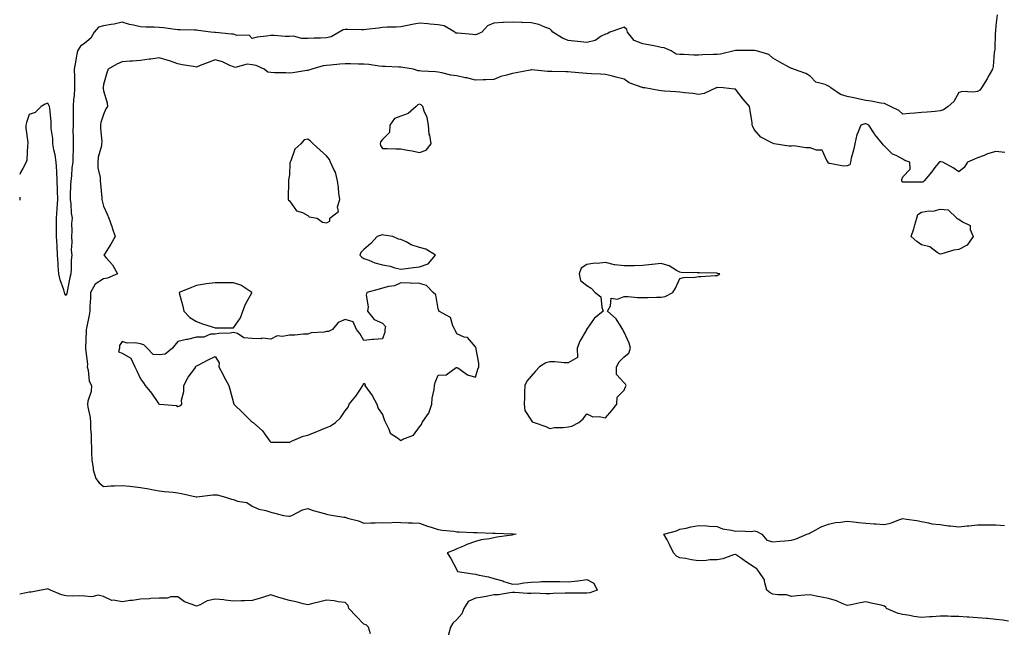
# Model space of a CAD drawing. Units: inches. Extents: x 934163 to 936803, y 7245098 to 7247738.
# Drawn here: x 934163 to 934693, y 7246292 to 7246619 of the extents above; entities that cross this region are included whole.
import ezdxf

# ---------------------------------------------------------------- set-up
doc = ezdxf.new("R2010")
doc.units = ezdxf.units.IN
doc.header["$MEASUREMENT"] = 0
doc.layers.add('Contour_93417245', color=7, linetype='Continuous', true_color=0xd1fb7a)

msp = doc.modelspace()

# ---------------------------------------------------------------- linework, layer by layer
at = {"layer": 'Contour_93417245'}
for points in [[(934688.78, 7246621.19, 3234), (934688.05, 7246615.51, 3234), (934687.76, 7246612.21, 3234), (934687.73, 7246611.92, 3234), (934687.68, 7246611.55, 3234), (934687.41, 7246602.55, 3234), (934687.29, 7246601.92, 3234), (934687.12, 7246600.99, 3234), (934686.61, 7246593.36, 3234), (934686.26, 7246591.92, 3234), (934683.76, 7246587.63, 3234), (934683.25, 7246586.72, 3234), (934680.23, 7246581.92, 3234), (934679.31, 7246580.66, 3234), (934678.05, 7246580.02, 3234), (934675.82, 7246579.69, 3234), (934670.07, 7246579.9, 3234), (934668.05, 7246579.47, 3234), (934665.39, 7246574.58, 3234), (934662.37, 7246571.92, 3234), (934659.8, 7246570.17, 3234), (934658.05, 7246569.5, 3234), (934655.4, 7246569.27, 3234), (934651.08, 7246568.89, 3234), (934648.05, 7246568.64, 3234), (934644.46, 7246568.33, 3234), (934641.78, 7246568.2, 3234), (934638.05, 7246567.84, 3234), (934635.82, 7246569.69, 3234), (934631.4, 7246571.92, 3234), (934629.19, 7246573.06, 3234), (934628.05, 7246573.47, 3234), (934626.2, 7246573.78, 3234), (934620.93, 7246574.8, 3234), (934618.05, 7246575.22, 3234), (934613.87, 7246576.1, 3234), (934612.53, 7246576.4, 3234), (934608.05, 7246577.31, 3234), (934604.5, 7246578.38, 3234), (934599.17, 7246581.92, 3234), (934598.66, 7246582.53, 3234), (934598.05, 7246582.91, 3234), (934596.22, 7246583.75, 3234), (934591.19, 7246585.06, 3234), (934588.05, 7246588.16, 3234), (934585.87, 7246589.74, 3234), (934579.25, 7246591.92, 3234), (934578.47, 7246592.34, 3234), (934578.05, 7246592.35, 3234), (934577.09, 7246592.88, 3234), (934571.9, 7246595.78, 3234), (934568.05, 7246597.9, 3234), (934565.96, 7246599.83, 3234), (934559.25, 7246601.92, 3234), (934558.2, 7246602.07, 3234), (934548.05, 7246602.07, 3234), (934547.92, 7246602.06, 3234), (934547.28, 7246601.92, 3234), (934539.95, 7246600.02, 3234), (934538.05, 7246599.93, 3234), (934535.94, 7246599.81, 3234), (934530.3, 7246599.67, 3234), (934528.05, 7246599.55, 3234), (934525.63, 7246599.5, 3234), (934520.1, 7246599.87, 3234), (934518.05, 7246599.83, 3234), (934516.1, 7246599.97, 3234), (934513.41, 7246601.92, 3234), (934509.66, 7246603.52, 3234), (934508.05, 7246603.67, 3234), (934505.86, 7246604.11, 3234), (934501.15, 7246605.02, 3234), (934498.05, 7246605.65, 3234), (934493.46, 7246607.34, 3234), (934489.93, 7246611.92, 3234), (934489.52, 7246613.39, 3234), (934488.05, 7246614.52, 3234), (934486.09, 7246613.88, 3234), (934480.38, 7246611.92, 3234), (934478.95, 7246611.01, 3234), (934478.05, 7246610.85, 3234), (934475.8, 7246609.67, 3234), (934472.56, 7246607.41, 3234), (934468.05, 7246606.31, 3234), (934463.13, 7246606.83, 3234), (934462.98, 7246606.84, 3234), (934458.05, 7246607.42, 3234), (934454.87, 7246608.74, 3234), (934449.71, 7246611.92, 3234), (934448.99, 7246612.86, 3234), (934448.05, 7246613.69, 3234), (934445.41, 7246614.56, 3234), (934442.11, 7246615.98, 3234), (934438.05, 7246616.96, 3234), (934433.24, 7246617.11, 3234), (934432.82, 7246617.15, 3234), (934428.05, 7246617.34, 3234), (934423.18, 7246617.06, 3234), (934422.88, 7246617.09, 3234), (934418.05, 7246616.67, 3234), (934414.67, 7246615.3, 3234), (934411.47, 7246611.92, 3234), (934409.15, 7246610.83, 3234), (934408.05, 7246610.49, 3234), (934406.7, 7246610.57, 3234), (934398.7, 7246611.27, 3234), (934398.05, 7246611.3, 3234), (934397.57, 7246611.43, 3234), (934396.95, 7246611.92, 3234), (934391.36, 7246615.23, 3234), (934388.05, 7246615.84, 3234), (934383.79, 7246616.18, 3234), (934382.5, 7246616.37, 3234), (934378.05, 7246616.69, 3234), (934374.05, 7246615.92, 3234), (934371.55, 7246615.42, 3234), (934368.05, 7246614.74, 3234), (934365.46, 7246614.51, 3234), (934360.63, 7246614.5, 3234), (934358.05, 7246614.3, 3234), (934355.89, 7246614.08, 3234), (934349.37, 7246613.24, 3234), (934348.05, 7246613.1, 3234), (934346.86, 7246613.1, 3234), (934339.51, 7246613.38, 3234), (934338.05, 7246613.38, 3234), (934336.9, 7246613.07, 3234), (934334.75, 7246611.92, 3234), (934330.59, 7246609.38, 3234), (934328.05, 7246608.8, 3234), (934324.86, 7246608.73, 3234), (934321.33, 7246608.64, 3234), (934318.05, 7246608.56, 3234), (934314.66, 7246608.52, 3234), (934310.32, 7246609.65, 3234), (934308.05, 7246609.61, 3234), (934305.77, 7246609.63, 3234), (934299.85, 7246610.12, 3234), (934298.05, 7246610.15, 3234), (934295.82, 7246609.69, 3234), (934290.73, 7246609.24, 3234), (934288.05, 7246608.51, 3234), (934286.36, 7246610.22, 3234), (934279.83, 7246610.14, 3234), (934278.05, 7246610.73, 3234), (934276.92, 7246610.8, 3234), (934268.32, 7246611.65, 3234), (934268.05, 7246611.67, 3234), (934267.78, 7246611.65, 3234), (934265.84, 7246611.92, 3234), (934258.93, 7246612.8, 3234), (934258.05, 7246612.87, 3234), (934257.06, 7246612.91, 3234), (934249.24, 7246613.11, 3234), (934248.05, 7246613.16, 3234), (934246.67, 7246613.31, 3234), (934240.34, 7246614.21, 3234), (934238.05, 7246614.43, 3234), (934235.39, 7246614.58, 3234), (934230.78, 7246614.65, 3234), (934228.05, 7246614.82, 3234), (934224.29, 7246615.69, 3234), (934222.11, 7246615.98, 3234), (934218.05, 7246617.17, 3234), (934213.87, 7246616.11, 3234), (934212.21, 7246616.07, 3234), (934208.05, 7246615.35, 3234), (934205.41, 7246614.56, 3234), (934203.11, 7246611.92, 3234), (934201.24, 7246608.73, 3234), (934198.05, 7246605.95, 3234), (934195.67, 7246604.3, 3234), (934194.06, 7246601.92, 3234), (934193.27, 7246597.14, 3234), (934193.22, 7246596.74, 3234), (934192.37, 7246591.92, 3234), (934192.42, 7246587.55, 3234), (934192.46, 7246586.33, 3234), (934192.51, 7246581.92, 3234), (934192.28, 7246577.69, 3234), (934192.02, 7246575.88, 3234), (934191.77, 7246571.92, 3234), (934191.71, 7246568.26, 3234), (934191.79, 7246565.65, 3234), (934191.72, 7246561.92, 3234), (934191.52, 7246558.45, 3234), (934191.84, 7246555.71, 3234), (934191.69, 7246551.92, 3234), (934191.7, 7246548.28, 3234), (934191.57, 7246545.44, 3234), (934191.58, 7246541.92, 3234), (934191.04, 7246538.92, 3234), (934190.84, 7246534.71, 3234), (934190.44, 7246531.92, 3234), (934190.4, 7246529.57, 3234), (934190.14, 7246524.01, 3234), (934190.1, 7246521.92, 3234), (934190.42, 7246519.55, 3234), (934190.73, 7246514.61, 3234), (934191.17, 7246511.92, 3234), (934190.92, 7246509.06, 3234), (934190.99, 7246504.86, 3234), (934190.78, 7246501.92, 3234), (934191.01, 7246498.96, 3234), (934190.75, 7246494.63, 3234), (934191.04, 7246491.92, 3234), (934190.72, 7246489.25, 3234), (934190.71, 7246484.59, 3234), (934190.45, 7246481.92, 3234), (934189.94, 7246480.04, 3234), (934188.59, 7246472.46, 3234), (934188.46, 7246471.92, 3234), (934188.39, 7246471.58, 3234), (934188.05, 7246470.32, 3234), (934187.25, 7246471.13, 3234), (934187.04, 7246471.92, 3234), (934186.67, 7246473.31, 3234), (934184.77, 7246478.64, 3234), (934184.08, 7246481.92, 3234), (934183.76, 7246486.21, 3234), (934183.76, 7246487.63, 3234), (934183.39, 7246491.92, 3234), (934183.13, 7246496.84, 3234), (934183.12, 7246496.99, 3234), (934182.88, 7246501.92, 3234), (934182.84, 7246506.71, 3234), (934182.82, 7246507.15, 3234), (934182.77, 7246511.92, 3234), (934183.11, 7246516.86, 3234), (934183.13, 7246517, 3234), (934183.49, 7246521.92, 3234), (934183.36, 7246526.61, 3234), (934183.3, 7246527.17, 3234), (934183.19, 7246531.92, 3234), (934182.91, 7246536.77, 3234), (934182.9, 7246537.07, 3234), (934182.63, 7246541.92, 3234), (934182.04, 7246545.91, 3234), (934181.41, 7246548.56, 3234), (934180.83, 7246551.92, 3234), (934180.9, 7246554.77, 3234), (934179.92, 7246560.05, 3234), (934180, 7246561.92, 3234), (934179.95, 7246563.82, 3234), (934179.14, 7246570.83, 3234), (934179.11, 7246571.92, 3234), (934178.76, 7246572.63, 3234), (934178.05, 7246573.75, 3234), (934176.77, 7246573.21, 3234), (934174.5, 7246571.92, 3234), (934171.33, 7246568.64, 3234), (934168.05, 7246567.63, 3234), (934166.66, 7246563.31, 3234), (934166.38, 7246561.92, 3234), (934166.36, 7246560.23, 3234), (934167.34, 7246552.63, 3234), (934167.33, 7246551.92, 3234), (934167.16, 7246551.03, 3234), (934166.84, 7246543.13, 3234), (934166.5, 7246541.92, 3234), (934164.73, 7246538.6, 3234), (934163.49, 7246536.48, 3234), (934163, 7246535.29, 3234)], [(934692.86, 7246547.12, 3235), (934688.05, 7246547.64, 3235), (934683.58, 7246546.38, 3235), (934681.69, 7246545.55, 3235), (934678.05, 7246544.25, 3235), (934676.44, 7246543.52, 3235), (934672.75, 7246541.92, 3235), (934670.89, 7246539.08, 3235), (934668.05, 7246536.81, 3235), (934665.05, 7246538.91, 3235), (934659.55, 7246541.92, 3235), (934658.35, 7246542.22, 3235), (934658.05, 7246542.34, 3235), (934657.9, 7246542.08, 3235), (934657.45, 7246541.92, 3235), (934655.16, 7246539.04, 3235), (934653.29, 7246536.68, 3235), (934649.41, 7246531.92, 3235), (934648.66, 7246531.31, 3235), (934648.05, 7246531.31, 3235), (934647.42, 7246531.29, 3235), (934638.78, 7246531.2, 3235), (934638.05, 7246531.15, 3235), (934637.54, 7246531.41, 3235), (934637.41, 7246531.92, 3235), (934637.4, 7246532.57, 3235), (934638.05, 7246534.16, 3235), (934641.83, 7246538.13, 3235), (934641.69, 7246541.92, 3235), (934639.08, 7246542.95, 3235), (934638.05, 7246543.66, 3235), (934634.36, 7246545.61, 3235), (934632.48, 7246546.34, 3235), (934628.05, 7246550.63, 3235), (934627.39, 7246551.26, 3235), (934627.06, 7246551.92, 3235), (934622.97, 7246556.84, 3235), (934622.71, 7246557.26, 3235), (934619.62, 7246561.92, 3235), (934618.54, 7246562.42, 3235), (934618.05, 7246562.55, 3235), (934617.44, 7246562.53, 3235), (934615.45, 7246561.92, 3235), (934613.6, 7246557.47, 3235), (934613.18, 7246556.79, 3235), (934612.2, 7246551.92, 3235), (934611.5, 7246548.47, 3235), (934610.26, 7246544.13, 3235), (934609.74, 7246541.92, 3235), (934609.39, 7246540.58, 3235), (934608.05, 7246540.04, 3235), (934606.04, 7246539.91, 3235), (934598.67, 7246541.3, 3235), (934598.05, 7246541.24, 3235), (934597.78, 7246541.65, 3235), (934597.79, 7246541.92, 3235), (934597.09, 7246542.89, 3235), (934594.63, 7246548.49, 3235), (934591.61, 7246548.36, 3235), (934588.05, 7246549.73, 3235), (934585.74, 7246549.61, 3235), (934579.28, 7246550.7, 3235), (934578.05, 7246550.58, 3235), (934576.66, 7246550.53, 3235), (934568.76, 7246551.92, 3235), (934568.15, 7246552.02, 3235), (934568.05, 7246552.12, 3235), (934567.54, 7246552.44, 3235), (934561.52, 7246555.39, 3235), (934558.05, 7246559.59, 3235), (934557.33, 7246561.2, 3235), (934557.02, 7246561.92, 3235), (934556.85, 7246563.12, 3235), (934555.8, 7246569.67, 3235), (934555.51, 7246571.92, 3235), (934552.01, 7246575.88, 3235), (934548.05, 7246581.28, 3235), (934547.44, 7246581.3, 3235), (934541.29, 7246581.92, 3235), (934538.16, 7246582.04, 3235), (934538.05, 7246582.05, 3235), (934537.94, 7246582.03, 3235), (934537.5, 7246581.92, 3235), (934531.05, 7246578.92, 3235), (934528.05, 7246578.39, 3235), (934525.06, 7246578.93, 3235), (934520.79, 7246579.18, 3235), (934518.05, 7246579.59, 3235), (934515.94, 7246579.81, 3235), (934509.77, 7246580.19, 3235), (934508.05, 7246580.37, 3235), (934506.71, 7246580.58, 3235), (934499.15, 7246581.92, 3235), (934498.15, 7246582.02, 3235), (934498.05, 7246582.04, 3235), (934497.83, 7246582.14, 3235), (934490.82, 7246584.69, 3235), (934488.05, 7246586.56, 3235), (934483.82, 7246587.69, 3235), (934481.78, 7246588.19, 3235), (934478.05, 7246589.16, 3235), (934475.37, 7246589.24, 3235), (934470.49, 7246589.48, 3235), (934468.05, 7246589.57, 3235), (934465.94, 7246589.81, 3235), (934459.56, 7246590.42, 3235), (934458.05, 7246590.58, 3235), (934456.73, 7246590.6, 3235), (934449.27, 7246590.71, 3235), (934448.05, 7246590.72, 3235), (934446.91, 7246590.78, 3235), (934438.44, 7246591.54, 3235), (934438.05, 7246591.56, 3235), (934437.62, 7246591.48, 3235), (934430, 7246589.97, 3235), (934428.05, 7246589.66, 3235), (934424.8, 7246588.67, 3235), (934421.85, 7246588.11, 3235), (934418.05, 7246586.47, 3235), (934413.68, 7246586.29, 3235), (934412.31, 7246586.18, 3235), (934408.05, 7246585.98, 3235), (934403.45, 7246587.32, 3235), (934402.56, 7246587.41, 3235), (934398.05, 7246588.38, 3235), (934394.89, 7246588.76, 3235), (934389.96, 7246590.01, 3235), (934388.05, 7246590.3, 3235), (934386.63, 7246590.5, 3235), (934379.07, 7246590.89, 3235), (934378.05, 7246591.02, 3235), (934377.23, 7246591.1, 3235), (934374.72, 7246591.92, 3235), (934369, 7246592.87, 3235), (934368.05, 7246592.99, 3235), (934366.92, 7246593.05, 3235), (934359.49, 7246593.36, 3235), (934358.05, 7246593.42, 3235), (934356.4, 7246593.56, 3235), (934350.69, 7246594.56, 3235), (934348.05, 7246594.74, 3235), (934345.23, 7246594.73, 3235), (934340.98, 7246594.86, 3235), (934338.05, 7246594.85, 3235), (934335.26, 7246594.7, 3235), (934330.22, 7246594.1, 3235), (934328.05, 7246593.96, 3235), (934326.26, 7246593.72, 3235), (934320.2, 7246591.92, 3235), (934318.58, 7246591.39, 3235), (934318.05, 7246591.3, 3235), (934317.35, 7246591.23, 3235), (934309.92, 7246590.05, 3235), (934308.05, 7246589.84, 3235), (934306.09, 7246589.96, 3235), (934299.95, 7246590.02, 3235), (934298.05, 7246590.11, 3235), (934296.45, 7246590.32, 3235), (934294.56, 7246591.92, 3235), (934290.11, 7246593.97, 3235), (934288.05, 7246594.23, 3235), (934285.36, 7246594.61, 3235), (934278.95, 7246592.82, 3235), (934278.05, 7246593.18, 3235), (934276.03, 7246593.94, 3235), (934272.14, 7246596, 3235), (934268.05, 7246596.95, 3235), (934264.31, 7246595.65, 3235), (934260.03, 7246593.9, 3235), (934258.05, 7246593.14, 3235), (934256.49, 7246593.47, 3235), (934250.45, 7246594.32, 3235), (934248.05, 7246594.93, 3235), (934243.53, 7246596.44, 3235), (934242.84, 7246596.71, 3235), (934238.05, 7246598.08, 3235), (934233.54, 7246597.42, 3235), (934232.68, 7246597.29, 3235), (934228.05, 7246596.6, 3235), (934223.68, 7246596.29, 3235), (934222.4, 7246596.28, 3235), (934218.05, 7246595.99, 3235), (934215.25, 7246594.71, 3235), (934210.6, 7246591.92, 3235), (934209.86, 7246590.1, 3235), (934208.05, 7246583.8, 3235), (934207.82, 7246582.15, 3235), (934207.8, 7246581.92, 3235), (934207.82, 7246581.7, 3235), (934208.05, 7246580.42, 3235), (934209.98, 7246573.85, 3235), (934210.29, 7246571.92, 3235), (934209.34, 7246570.62, 3235), (934208.05, 7246567.56, 3235), (934206.66, 7246563.31, 3235), (934206.45, 7246561.92, 3235), (934206.42, 7246560.29, 3235), (934207.09, 7246552.88, 3235), (934207.08, 7246551.92, 3235), (934206.92, 7246550.79, 3235), (934205.28, 7246544.68, 3235), (934205, 7246541.92, 3235), (934205.06, 7246538.93, 3235), (934206.29, 7246533.68, 3235), (934206.34, 7246531.92, 3235), (934206.43, 7246530.3, 3235), (934207.2, 7246522.77, 3235), (934207.24, 7246521.92, 3235), (934207.39, 7246521.27, 3235), (934208.05, 7246518.31, 3235), (934210.08, 7246513.94, 3235), (934210.9, 7246511.92, 3235), (934212.52, 7246507.45, 3235), (934212.82, 7246506.69, 3235), (934214.42, 7246501.92, 3235), (934212.08, 7246497.9, 3235), (934208.6, 7246492.47, 3235), (934208.26, 7246491.92, 3235), (934209.48, 7246490.49, 3235), (934212.84, 7246486.71, 3235), (934215.52, 7246481.92, 3235), (934210.28, 7246479.69, 3235), (934208.05, 7246479.17, 3235), (934203.61, 7246476.36, 3235), (934201.14, 7246471.92, 3235), (934201.17, 7246468.8, 3235), (934200.67, 7246464.54, 3235), (934200.71, 7246461.92, 3235), (934200.34, 7246459.63, 3235), (934198.93, 7246452.8, 3235), (934198.78, 7246451.92, 3235), (934198.83, 7246451.14, 3235), (934198.35, 7246442.21, 3235), (934198.37, 7246441.92, 3235), (934198.31, 7246441.66, 3235), (934199.42, 7246433.29, 3235), (934199.25, 7246431.92, 3235), (934199.76, 7246430.21, 3235), (934200.43, 7246424.29, 3235), (934201.63, 7246421.92, 3235), (934201.36, 7246418.61, 3235), (934199.64, 7246413.51, 3235), (934199.43, 7246411.92, 3235), (934199.67, 7246410.31, 3235), (934200.83, 7246404.7, 3235), (934201.17, 7246401.92, 3235), (934201.12, 7246398.85, 3235), (934201.47, 7246395.34, 3235), (934201.42, 7246391.92, 3235), (934201.59, 7246388.38, 3235), (934201.57, 7246385.44, 3235), (934201.76, 7246381.92, 3235), (934202.59, 7246377.38, 3235), (934202.59, 7246376.46, 3235), (934203.93, 7246371.92, 3235), (934205.68, 7246369.56, 3235), (934208.05, 7246367.61, 3235), (934212.04, 7246367.93, 3235), (934214.05, 7246367.93, 3235), (934218.05, 7246368.19, 3235), (934222.29, 7246367.68, 3235), (934223.68, 7246367.55, 3235), (934228.05, 7246366.98, 3235), (934232.5, 7246366.37, 3235), (934233.99, 7246365.98, 3235), (934238.05, 7246365.28, 3235), (934240.95, 7246364.82, 3235), (934245.51, 7246364.46, 3235), (934248.05, 7246364.11, 3235), (934250.01, 7246363.87, 3235), (934257.9, 7246362.07, 3235), (934258.05, 7246362.05, 3235), (934258.18, 7246362.05, 3235), (934266.92, 7246363.05, 3235), (934268.05, 7246363.06, 3235), (934269.18, 7246363.04, 3235), (934273.63, 7246361.92, 3235), (934276.91, 7246360.78, 3235), (934278.05, 7246360.51, 3235), (934280.22, 7246359.75, 3235), (934285.11, 7246358.98, 3235), (934288.05, 7246357.04, 3235), (934291.56, 7246355.43, 3235), (934295.36, 7246354.61, 3235), (934298.05, 7246353.72, 3235), (934299.53, 7246353.4, 3235), (934304.96, 7246351.92, 3235), (934307.76, 7246351.63, 3235), (934308.05, 7246351.62, 3235), (934308.33, 7246351.64, 3235), (934309.33, 7246351.92, 3235), (934315.03, 7246354.95, 3235), (934318.05, 7246355.66, 3235), (934320.76, 7246354.63, 3235), (934326.85, 7246353.12, 3235), (934328.05, 7246352.74, 3235), (934328.7, 7246352.57, 3235), (934331.69, 7246351.92, 3235), (934337.25, 7246351.12, 3235), (934338.05, 7246351.08, 3235), (934339.33, 7246350.63, 3235), (934345.25, 7246349.12, 3235), (934348.05, 7246347.81, 3235), (934351.85, 7246348.12, 3235), (934354.14, 7246348.01, 3235), (934358.05, 7246348.26, 3235), (934361.89, 7246348.08, 3235), (934364.51, 7246348.38, 3235), (934368.05, 7246348.15, 3235), (934371.98, 7246347.99, 3235), (934374.2, 7246348.07, 3235), (934378.05, 7246347.9, 3235), (934382.41, 7246346.28, 3235), (934384.23, 7246345.74, 3235), (934388.05, 7246344.47, 3235), (934390.19, 7246344.06, 3235), (934396.45, 7246343.52, 3235), (934398.05, 7246343.27, 3235), (934399.33, 7246343.21, 3235), (934407.13, 7246342.84, 3235), (934408.05, 7246342.8, 3235), (934408.95, 7246342.82, 3235), (934417.46, 7246342.51, 3235), (934418.05, 7246342.53, 3235), (934418.69, 7246342.55, 3235), (934427.89, 7246342.09, 3235), (934428.05, 7246342.1, 3235), (934428.23, 7246342.1, 3235), (934430.05, 7246341.92, 3235), (934428.41, 7246341.57, 3235), (934428.05, 7246341.56, 3235), (934427.6, 7246341.47, 3235), (934419.55, 7246340.42, 3235), (934418.05, 7246340.05, 3235), (934415.62, 7246339.49, 3235), (934411.1, 7246338.87, 3235), (934408.05, 7246337.96, 3235), (934403.5, 7246336.46, 3235), (934401.68, 7246335.55, 3235), (934398.05, 7246334.02, 3235), (934396.6, 7246333.38, 3235), (934392.92, 7246331.92, 3235), (934394.91, 7246328.78, 3235), (934398.05, 7246322.82, 3235), (934398.3, 7246322.17, 3235), (934398.4, 7246321.92, 3235), (934406.68, 7246320.55, 3235), (934408.05, 7246320.41, 3235), (934410.06, 7246319.91, 3235), (934415.2, 7246319.07, 3235), (934418.05, 7246318.19, 3235), (934422.9, 7246316.77, 3235), (934423.39, 7246316.58, 3235), (934428.05, 7246315, 3235), (934431.46, 7246315.33, 3235), (934434.15, 7246315.83, 3235), (934438.05, 7246316.13, 3235), (934442.44, 7246316.31, 3235), (934443.55, 7246316.42, 3235), (934448.05, 7246316.58, 3235), (934452.61, 7246316.48, 3235), (934453.55, 7246316.42, 3235), (934458.05, 7246316.31, 3235), (934462.98, 7246316.85, 3235), (934463.12, 7246316.85, 3235), (934468.05, 7246317.51, 3235), (934471.71, 7246315.58, 3235), (934473.57, 7246311.92, 3235), (934469.59, 7246310.38, 3235), (934468.05, 7246310.2, 3235), (934466.35, 7246310.21, 3235), (934459.71, 7246310.26, 3235), (934458.05, 7246310.27, 3235), (934456.32, 7246310.19, 3235), (934449.92, 7246310.05, 3235), (934448.05, 7246309.95, 3235), (934446.03, 7246309.9, 3235), (934439.82, 7246310.15, 3235), (934438.05, 7246310.11, 3235), (934436.17, 7246310.04, 3235), (934429.38, 7246310.59, 3235), (934428.05, 7246310.52, 3235), (934426.54, 7246310.42, 3235), (934420.58, 7246309.39, 3235), (934418.05, 7246309.24, 3235), (934414.81, 7246308.68, 3235), (934411.83, 7246308.13, 3235), (934408.05, 7246307.5, 3235), (934404.25, 7246305.72, 3235), (934401.92, 7246301.92, 3235), (934400.87, 7246299.1, 3235), (934398.05, 7246296.1, 3235), (934395.87, 7246294.1, 3235), (934394.7, 7246291.92, 3235), (934393.48, 7246287.35, 3235)], [(934163, 7246523.15, 3234), (934163.16, 7246521.92, 3234), (934163, 7246521.61, 3234)], [(934694.75, 7246295.21, 3235), (934691.81, 7246295.68, 3235), (934688.05, 7246296.13, 3235), (934683.43, 7246296.54, 3235), (934682.71, 7246296.58, 3235), (934678.05, 7246297.03, 3235), (934673.53, 7246297.4, 3235), (934672.57, 7246297.4, 3235), (934668.05, 7246297.72, 3235), (934663.89, 7246297.76, 3235), (934662.11, 7246297.86, 3235), (934658.05, 7246297.92, 3235), (934653.7, 7246297.57, 3235), (934652.52, 7246297.45, 3235), (934648.05, 7246297.13, 3235), (934643.84, 7246297.7, 3235), (934641.8, 7246298.17, 3235), (934638.05, 7246298.78, 3235), (934635.4, 7246299.27, 3235), (934629.21, 7246301.92, 3235), (934628.76, 7246302.63, 3235), (934628.05, 7246303.25, 3235), (934626.27, 7246303.7, 3235), (934621, 7246304.87, 3235), (934618.05, 7246305.64, 3235), (934615.04, 7246304.94, 3235), (934610.13, 7246304, 3235), (934608.05, 7246303.54, 3235), (934605.39, 7246304.59, 3235), (934602.26, 7246306.13, 3235), (934598.05, 7246307.33, 3235), (934594.15, 7246308.02, 3235), (934591.29, 7246308.68, 3235), (934588.05, 7246309.31, 3235), (934585.19, 7246309.06, 3235), (934581.21, 7246308.76, 3235), (934578.05, 7246308.45, 3235), (934575.41, 7246309.28, 3235), (934570.71, 7246309.26, 3235), (934568.05, 7246309.77, 3235), (934566.63, 7246310.49, 3235), (934564.81, 7246311.92, 3235), (934563.53, 7246316.44, 3235), (934563.52, 7246317.39, 3235), (934560.56, 7246321.92, 3235), (934559.41, 7246323.28, 3235), (934558.05, 7246324.17, 3235), (934553.34, 7246327.21, 3235), (934551.19, 7246328.78, 3235), (934548.05, 7246331.02, 3235), (934546.89, 7246330.76, 3235), (934541.23, 7246328.74, 3235), (934538.05, 7246328.21, 3235), (934534.22, 7246328.09, 3235), (934532.22, 7246327.74, 3235), (934528.05, 7246327.64, 3235), (934524.24, 7246328.11, 3235), (934521.16, 7246328.81, 3235), (934518.05, 7246329.27, 3235), (934516.29, 7246330.15, 3235), (934514.7, 7246331.92, 3235), (934512.52, 7246336.39, 3235), (934511.15, 7246338.82, 3235), (934509.47, 7246341.92, 3235), (934516.15, 7246343.82, 3235), (934518.05, 7246344.58, 3235), (934521.35, 7246345.22, 3235), (934524.13, 7246345.84, 3235), (934528.05, 7246346.55, 3235), (934532.49, 7246346.36, 3235), (934533.75, 7246346.23, 3235), (934538.05, 7246346.02, 3235), (934540.95, 7246344.82, 3235), (934545.85, 7246344.12, 3235), (934548.05, 7246343.5, 3235), (934549.82, 7246343.69, 3235), (934556.5, 7246343.47, 3235), (934558.05, 7246343.71, 3235), (934559.43, 7246343.3, 3235), (934562.19, 7246341.92, 3235), (934564.77, 7246338.65, 3235), (934568.05, 7246337.85, 3235), (934571.77, 7246338.2, 3235), (934574.52, 7246338.39, 3235), (934578.05, 7246338.71, 3235), (934580.57, 7246339.4, 3235), (934586.41, 7246341.92, 3235), (934587.66, 7246342.31, 3235), (934588.05, 7246342.64, 3235), (934589.48, 7246343.35, 3235), (934594.04, 7246345.93, 3235), (934598.05, 7246347.41, 3235), (934601.8, 7246348.17, 3235), (934604.49, 7246348.36, 3235), (934608.05, 7246348.93, 3235), (934611.43, 7246348.54, 3235), (934614.37, 7246348.25, 3235), (934618.05, 7246347.81, 3235), (934622.47, 7246347.5, 3235), (934623.62, 7246347.49, 3235), (934628.05, 7246347.13, 3235), (934631.9, 7246348.06, 3235), (934635.74, 7246349.61, 3235), (934638.05, 7246350.34, 3235), (934640.02, 7246349.95, 3235), (934645.5, 7246349.36, 3235), (934648.05, 7246348.73, 3235), (934651.84, 7246348.13, 3235), (934653.59, 7246347.46, 3235), (934658.05, 7246347.06, 3235), (934662.53, 7246346.4, 3235), (934663.56, 7246346.41, 3235), (934668.05, 7246345.9, 3235), (934672.51, 7246346.38, 3235), (934673.46, 7246346.51, 3235), (934678.05, 7246346.98, 3235), (934682.98, 7246346.99, 3235), (934683.11, 7246346.98, 3235), (934688.05, 7246346.99, 3235), (934692.72, 7246346.6, 3235)], [(934351.61, 7246288.36, 3235), (934350.53, 7246291.92, 3235), (934349.31, 7246293.18, 3235), (934348.05, 7246293.56, 3235), (934344, 7246297.87, 3235), (934340.01, 7246301.92, 3235), (934339.64, 7246303.51, 3235), (934338.05, 7246305.15, 3235), (934334.35, 7246305.62, 3235), (934332.21, 7246306.09, 3235), (934328.05, 7246306.51, 3235), (934324.35, 7246305.62, 3235), (934320.71, 7246304.58, 3235), (934318.05, 7246303.89, 3235), (934315.49, 7246304.48, 3235), (934311.76, 7246305.63, 3235), (934308.05, 7246306.32, 3235), (934303.71, 7246307.58, 3235), (934301.84, 7246308.13, 3235), (934298.05, 7246309.24, 3235), (934294.2, 7246308.07, 3235), (934292.47, 7246307.5, 3235), (934288.05, 7246306.25, 3235), (934283.82, 7246306.15, 3235), (934282.18, 7246306.05, 3235), (934278.05, 7246305.94, 3235), (934273.51, 7246306.46, 3235), (934272.76, 7246306.63, 3235), (934268.05, 7246307.05, 3235), (934263.81, 7246306.16, 3235), (934260.12, 7246303.99, 3235), (934258.05, 7246303.16, 3235), (934255.77, 7246304.2, 3235), (934251.63, 7246305.5, 3235), (934248.05, 7246308.28, 3235), (934244.36, 7246308.23, 3235), (934242.37, 7246307.6, 3235), (934238.05, 7246307.57, 3235), (934233.46, 7246307.32, 3235), (934232.79, 7246307.18, 3235), (934228.05, 7246307, 3235), (934223.65, 7246306.32, 3235), (934222.36, 7246306.23, 3235), (934218.05, 7246305.65, 3235), (934213.46, 7246306.52, 3235), (934212.49, 7246306.36, 3235), (934208.05, 7246308.44, 3235), (934205.27, 7246309.15, 3235), (934201.8, 7246308.18, 3235), (934198.05, 7246308.56, 3235), (934194.91, 7246308.78, 3235), (934191.41, 7246308.55, 3235), (934188.05, 7246308.74, 3235), (934185.45, 7246309.32, 3235), (934179.49, 7246311.92, 3235), (934178.5, 7246312.37, 3235), (934178.05, 7246312.47, 3235), (934177.52, 7246312.45, 3235), (934174.58, 7246311.92, 3235), (934169.15, 7246310.82, 3235), (934168.05, 7246310.69, 3235), (934166.48, 7246310.35, 3235), (934163, 7246309.7, 3235)]]:
    msp.add_polyline3d(points, dxfattribs=at)
for points in [[(934378.05, 7246547.23, 3236), (934381.58, 7246548.38, 3236), (934384.36, 7246551.92, 3236), (934383.52, 7246556.44, 3236), (934383.14, 7246557.01, 3236), (934382.92, 7246561.92, 3236), (934382.19, 7246566.06, 3236), (934380.59, 7246569.38, 3236), (934379.83, 7246571.92, 3236), (934378.98, 7246572.86, 3236), (934378.05, 7246573.24, 3236), (934377.09, 7246572.88, 3236), (934376.22, 7246571.92, 3236), (934371.88, 7246568.08, 3236), (934368.05, 7246566.8, 3236), (934364.57, 7246565.4, 3236), (934362.06, 7246561.92, 3236), (934361.95, 7246558.01, 3236), (934358.05, 7246554.24, 3236), (934357.06, 7246552.92, 3236), (934356.86, 7246551.92, 3236), (934357.09, 7246550.96, 3236), (934358.05, 7246549.31, 3236), (934360.71, 7246549.25, 3236), (934365.29, 7246549.16, 3236), (934368.05, 7246549.1, 3236), (934371.52, 7246548.44, 3236), (934374.13, 7246548, 3236)], [(934328.05, 7246509.29, 3236), (934329.72, 7246510.25, 3236), (934329.88, 7246511.92, 3236), (934334.51, 7246515.46, 3236), (934334, 7246517.87, 3236), (934335.09, 7246521.92, 3236), (934334.61, 7246525.36, 3236), (934334.49, 7246528.36, 3236), (934333.86, 7246531.92, 3236), (934332.78, 7246536.65, 3236), (934331.9, 7246538.06, 3236), (934330.22, 7246541.92, 3236), (934329.54, 7246543.41, 3236), (934328.05, 7246545.43, 3236), (934324.63, 7246548.5, 3236), (934320.78, 7246551.92, 3236), (934319.46, 7246553.33, 3236), (934318.05, 7246554.32, 3236), (934316.04, 7246553.93, 3236), (934314.17, 7246551.92, 3236), (934311.01, 7246548.96, 3236), (934308.75, 7246542.62, 3236), (934308.39, 7246541.92, 3236), (934308.37, 7246541.6, 3236), (934308.05, 7246535.2, 3236), (934307.54, 7246532.43, 3236), (934307.48, 7246531.92, 3236), (934307.53, 7246531.4, 3236), (934307.41, 7246522.56, 3236), (934307.45, 7246521.92, 3236), (934307.59, 7246521.46, 3236), (934308.05, 7246521.18, 3236), (934311.87, 7246515.74, 3236), (934315.11, 7246514.86, 3236), (934318.05, 7246513.38, 3236), (934318.75, 7246512.62, 3236), (934323.06, 7246511.92, 3236), (934325.83, 7246509.7, 3236)], [(934668.05, 7246495.06, 3235), (934665.35, 7246494.63, 3235), (934658.88, 7246492.75, 3235), (934658.05, 7246492.57, 3235), (934656.5, 7246493.47, 3235), (934652.5, 7246496.37, 3235), (934648.05, 7246497.59, 3235), (934645.42, 7246499.29, 3235), (934642.49, 7246501.92, 3235), (934643.89, 7246506.08, 3235), (934644.47, 7246508.34, 3235), (934645.54, 7246511.92, 3235), (934646.05, 7246513.92, 3235), (934648.05, 7246515.11, 3235), (934651.86, 7246515.73, 3235), (934654.29, 7246515.69, 3235), (934658.05, 7246516.62, 3235), (934662.42, 7246516.29, 3235), (934667.01, 7246511.92, 3235), (934667.62, 7246511.49, 3235), (934668.05, 7246511.35, 3235), (934670.13, 7246509.84, 3235), (934674.12, 7246507.99, 3235), (934674.16, 7246505.81, 3235), (934675.78, 7246501.92, 3235), (934672.56, 7246497.41, 3235)], [(934378.05, 7246485.73, 3236), (934382.72, 7246487.25, 3236), (934386.67, 7246491.92, 3236), (934381.41, 7246495.28, 3236), (934378.05, 7246496.15, 3236), (934373.61, 7246497.48, 3236), (934370.88, 7246499.1, 3236), (934368.05, 7246500.42, 3236), (934366.73, 7246500.6, 3236), (934363.72, 7246501.92, 3236), (934358.83, 7246502.69, 3236), (934358.05, 7246502.9, 3236), (934357.33, 7246502.64, 3236), (934355.29, 7246501.92, 3236), (934351.79, 7246498.18, 3236), (934348.05, 7246494.99, 3236), (934346.5, 7246493.47, 3236), (934345.88, 7246491.92, 3236), (934346.97, 7246490.84, 3236), (934348.05, 7246490.13, 3236), (934350.75, 7246489.22, 3236), (934354.04, 7246487.91, 3236), (934358.05, 7246486.79, 3236), (934362.2, 7246486.07, 3236), (934364.84, 7246485.12, 3236), (934368.05, 7246484.36, 3236), (934370.9, 7246484.77, 3236), (934374.72, 7246485.25, 3236)], [(934458.05, 7246399.6, 3236), (934460.02, 7246399.95, 3236), (934463.7, 7246401.92, 3236), (934465.98, 7246403.99, 3236), (934468.05, 7246406.6, 3236), (934471.21, 7246405.08, 3236), (934474.71, 7246405.27, 3236), (934478.05, 7246404.51, 3236), (934481.49, 7246408.47, 3236), (934484.08, 7246411.92, 3236), (934484.35, 7246415.62, 3236), (934488.05, 7246419.36, 3236), (934488.86, 7246421.11, 3236), (934489.23, 7246421.92, 3236), (934488.81, 7246422.68, 3236), (934488.05, 7246423.24, 3236), (934483.93, 7246427.8, 3236), (934484, 7246431.92, 3236), (934485.38, 7246434.6, 3236), (934488.05, 7246437.36, 3236), (934490.65, 7246439.32, 3236), (934491.56, 7246441.92, 3236), (934490.82, 7246444.69, 3236), (934488.05, 7246450.52, 3236), (934487.54, 7246451.41, 3236), (934487.38, 7246451.92, 3236), (934486.04, 7246453.93, 3236), (934483.83, 7246457.7, 3236), (934479.18, 7246461.92, 3236), (934480.79, 7246464.66, 3236), (934481.18, 7246468.79, 3236), (934484.43, 7246468.31, 3236), (934488.05, 7246469.76, 3236), (934490.25, 7246469.72, 3236), (934495.29, 7246469.16, 3236), (934498.05, 7246469.12, 3236), (934500.83, 7246469.15, 3236), (934505.52, 7246469.38, 3236), (934508.05, 7246469.41, 3236), (934510.21, 7246469.76, 3236), (934514.24, 7246471.92, 3236), (934515.67, 7246474.3, 3236), (934518.05, 7246479.48, 3236), (934519.98, 7246479.99, 3236), (934526.23, 7246480.09, 3236), (934528.05, 7246480.43, 3236), (934529.41, 7246480.56, 3236), (934537.1, 7246480.97, 3236), (934538.05, 7246481.06, 3236), (934538.64, 7246481.33, 3236), (934539.57, 7246481.92, 3236), (934538.31, 7246482.17, 3236), (934538.05, 7246482.21, 3236), (934537.74, 7246482.23, 3236), (934528.53, 7246482.4, 3236), (934528.05, 7246482.45, 3236), (934527.42, 7246482.55, 3236), (934518.74, 7246482.6, 3236), (934518.05, 7246482.78, 3236), (934516.32, 7246483.65, 3236), (934512.29, 7246486.16, 3236), (934508.05, 7246487.45, 3236), (934503.13, 7246487, 3236), (934502.96, 7246487.01, 3236), (934498.05, 7246486.4, 3236), (934493.71, 7246486.26, 3236), (934492.44, 7246486.3, 3236), (934488.05, 7246486.18, 3236), (934483.11, 7246486.85, 3236), (934482.98, 7246486.84, 3236), (934478.05, 7246487.95, 3236), (934473.61, 7246487.48, 3236), (934472.39, 7246487.58, 3236), (934468.05, 7246486.91, 3236), (934464.91, 7246485.05, 3236), (934463.82, 7246481.92, 3236), (934464.52, 7246478.39, 3236), (934468.05, 7246475.69, 3236), (934470.28, 7246474.15, 3236), (934472.47, 7246471.92, 3236), (934475.62, 7246469.49, 3236), (934476.01, 7246463.96, 3236), (934476.81, 7246461.92, 3236), (934471.98, 7246457.99, 3236), (934468.05, 7246452.24, 3236), (934467.87, 7246452.1, 3236), (934467.82, 7246451.92, 3236), (934467.57, 7246451.44, 3236), (934464.23, 7246445.74, 3236), (934462.79, 7246441.92, 3236), (934463.01, 7246436.97, 3236), (934458.05, 7246434.06, 3236), (934455.9, 7246434.07, 3236), (934450.82, 7246434.69, 3236), (934448.05, 7246434.69, 3236), (934445.93, 7246434.05, 3236), (934442.56, 7246431.92, 3236), (934440.32, 7246429.64, 3236), (934438.05, 7246426.82, 3236), (934435.77, 7246424.2, 3236), (934434.72, 7246421.92, 3236), (934434.51, 7246418.38, 3236), (934434.54, 7246415.43, 3236), (934434.26, 7246411.92, 3236), (934434.59, 7246408.46, 3236), (934438.05, 7246403.26, 3236), (934438.54, 7246402.41, 3236), (934439.7, 7246401.92, 3236), (934445.91, 7246399.78, 3236), (934448.05, 7246398.84, 3236), (934450.67, 7246399.3, 3236), (934455.37, 7246399.24, 3236)], [(934308.05, 7246391.32, 3236), (934308.39, 7246391.58, 3236), (934309.12, 7246391.92, 3236), (934315.4, 7246394.57, 3236), (934318.05, 7246395.27, 3236), (934322.74, 7246397.22, 3236), (934323.71, 7246397.58, 3236), (934328.05, 7246399.27, 3236), (934330.03, 7246399.94, 3236), (934332.88, 7246401.92, 3236), (934335.5, 7246404.47, 3236), (934338.05, 7246408.27, 3236), (934339.73, 7246410.24, 3236), (934340.22, 7246411.92, 3236), (934343.81, 7246416.17, 3236), (934346.59, 7246420.46, 3236), (934347.59, 7246421.92, 3236), (934347.71, 7246422.25, 3236), (934348.05, 7246423.12, 3236), (934348.76, 7246422.62, 3236), (934348.69, 7246421.92, 3236), (934350.11, 7246419.86, 3236), (934352.57, 7246416.44, 3236), (934355.11, 7246411.92, 3236), (934355.71, 7246409.58, 3236), (934358.05, 7246406.36, 3236), (934359.24, 7246403.11, 3236), (934359.66, 7246401.92, 3236), (934361.61, 7246398.36, 3236), (934362.31, 7246396.18, 3236), (934366.17, 7246393.8, 3236), (934368.05, 7246392.37, 3236), (934369.08, 7246392.95, 3236), (934374.78, 7246395.18, 3236), (934378.05, 7246399.59, 3236), (934379.01, 7246400.95, 3236), (934379.51, 7246401.92, 3236), (934382.32, 7246406.2, 3236), (934382.96, 7246407.02, 3236), (934384.6, 7246411.92, 3236), (934384.91, 7246415.06, 3236), (934385.82, 7246419.68, 3236), (934386.07, 7246421.92, 3236), (934386.38, 7246423.59, 3236), (934388.05, 7246427.38, 3236), (934392.42, 7246427.55, 3236), (934397.72, 7246431.59, 3236), (934398.05, 7246431.65, 3236), (934398.67, 7246431.3, 3236), (934403.84, 7246427.71, 3236), (934408.05, 7246426.29, 3236), (934409.34, 7246430.63, 3236), (934409.96, 7246431.92, 3236), (934410.01, 7246433.88, 3236), (934408.52, 7246441.45, 3236), (934408.53, 7246441.92, 3236), (934408.32, 7246442.19, 3236), (934408.05, 7246442.73, 3236), (934403.8, 7246447.67, 3236), (934402.03, 7246447.94, 3236), (934398.05, 7246449.61, 3236), (934397.32, 7246451.2, 3236), (934397.1, 7246451.92, 3236), (934395.95, 7246454.02, 3236), (934394.62, 7246458.48, 3236), (934388.39, 7246461.92, 3236), (934388.35, 7246462.22, 3236), (934388.05, 7246463.15, 3236), (934386.82, 7246470.69, 3236), (934385.38, 7246471.92, 3236), (934381.76, 7246475.63, 3236), (934378.05, 7246476.68, 3236), (934373.1, 7246476.87, 3236), (934372.99, 7246476.85, 3236), (934368.05, 7246477.13, 3236), (934364.53, 7246475.45, 3236), (934361.27, 7246475.14, 3236), (934358.05, 7246474.24, 3236), (934356.25, 7246473.72, 3236), (934349.68, 7246471.92, 3236), (934349.42, 7246470.55, 3236), (934350.33, 7246464.2, 3236), (934350.07, 7246461.92, 3236), (934353.58, 7246457.46, 3236), (934358.05, 7246455.33, 3236), (934359.69, 7246453.55, 3236), (934359.46, 7246451.92, 3236), (934359.35, 7246450.62, 3236), (934358.05, 7246447.06, 3236), (934353.39, 7246446.58, 3236), (934352.68, 7246446.55, 3236), (934348.05, 7246446.09, 3236), (934345.96, 7246449.83, 3236), (934344.06, 7246451.92, 3236), (934342.29, 7246456.16, 3236), (934338.05, 7246457.43, 3236), (934334.2, 7246455.78, 3236), (934331.28, 7246451.92, 3236), (934329.07, 7246450.9, 3236), (934328.05, 7246450.87, 3236), (934326.68, 7246450.54, 3236), (934319.83, 7246450.14, 3236), (934318.05, 7246449.5, 3236), (934315.63, 7246449.5, 3236), (934311.04, 7246448.93, 3236), (934308.05, 7246448.94, 3236), (934304.3, 7246448.17, 3236), (934301.44, 7246448.52, 3236), (934298.05, 7246446.86, 3236), (934293.39, 7246447.26, 3236), (934292.93, 7246447.04, 3236), (934288.05, 7246447.16, 3236), (934283.58, 7246447.45, 3236), (934280.09, 7246449.88, 3236), (934278.05, 7246450.38, 3236), (934276.21, 7246450.08, 3236), (934270.05, 7246449.92, 3236), (934268.05, 7246449.5, 3236), (934265.6, 7246449.47, 3236), (934262.05, 7246447.92, 3236), (934258.05, 7246447.92, 3236), (934253.28, 7246446.69, 3236), (934252.72, 7246446.59, 3236), (934248.05, 7246445.53, 3236), (934246.39, 7246443.58, 3236), (934245.2, 7246441.92, 3236), (934241.2, 7246438.78, 3236), (934238.05, 7246438.4, 3236), (934234.7, 7246438.57, 3236), (934231.59, 7246441.92, 3236), (934229.8, 7246443.68, 3236), (934228.05, 7246444.34, 3236), (934225.1, 7246444.87, 3236), (934220.75, 7246444.63, 3236), (934218.05, 7246445.49, 3236), (934216.66, 7246443.32, 3236), (934216.66, 7246441.92, 3236), (934216.09, 7246439.97, 3236), (934218.05, 7246439.32, 3236), (934222.77, 7246436.64, 3236), (934224.91, 7246431.92, 3236), (934225.93, 7246429.8, 3236), (934228.05, 7246425.39, 3236), (934229.5, 7246423.37, 3236), (934230.55, 7246421.92, 3236), (934233.87, 7246417.73, 3236), (934237.68, 7246412.28, 3236), (934237.95, 7246411.92, 3236), (934238.01, 7246411.88, 3236), (934238.12, 7246411.85, 3236), (934247.26, 7246411.13, 3236), (934248.05, 7246410.59, 3236), (934249.06, 7246410.9, 3236), (934250.17, 7246411.92, 3236), (934250.06, 7246413.93, 3236), (934251.32, 7246418.65, 3236), (934251.24, 7246421.92, 3236), (934253.56, 7246426.41, 3236), (934257.13, 7246431, 3236), (934257.8, 7246431.92, 3236), (934257.79, 7246432.18, 3236), (934258.05, 7246432.39, 3236), (934259, 7246432.87, 3236), (934264.32, 7246435.64, 3236), (934268.05, 7246437.41, 3236), (934270.29, 7246434.16, 3236), (934270.11, 7246431.92, 3236), (934272.41, 7246427.56, 3236), (934272.84, 7246426.71, 3236), (934275.46, 7246421.92, 3236), (934275.97, 7246419.84, 3236), (934278.05, 7246412.5, 3236), (934278.16, 7246412.04, 3236), (934278.23, 7246411.92, 3236), (934283.11, 7246406.98, 3236), (934288.05, 7246402.24, 3236), (934288.27, 7246402.14, 3236), (934288.51, 7246401.92, 3236), (934293.58, 7246397.45, 3236), (934296.03, 7246393.94, 3236), (934297.54, 7246391.92, 3236), (934297.8, 7246391.67, 3236), (934298.05, 7246391.45, 3236), (934298.57, 7246391.39, 3236), (934307.53, 7246391.39, 3236)], [(934278.05, 7246452.94, 3236), (934281.67, 7246458.3, 3236), (934283.02, 7246461.92, 3236), (934284.38, 7246465.59, 3236), (934287.76, 7246471.63, 3236), (934287.9, 7246471.92, 3236), (934281.94, 7246475.82, 3236), (934278.05, 7246477.11, 3236), (934273.24, 7246477.11, 3236), (934272.9, 7246477.07, 3236), (934268.05, 7246477.07, 3236), (934263.37, 7246476.6, 3236), (934262.42, 7246476.3, 3236), (934258.05, 7246475.64, 3236), (934255.34, 7246474.63, 3236), (934248.72, 7246471.92, 3236), (934248.95, 7246471.02, 3236), (934250.66, 7246464.54, 3236), (934251.3, 7246461.92, 3236), (934254.56, 7246458.43, 3236), (934258.05, 7246456.37, 3236), (934261.25, 7246455.12, 3236), (934266.56, 7246453.41, 3236), (934268.05, 7246452.89, 3236), (934269.09, 7246452.96, 3236), (934277.12, 7246452.86, 3236)]]:
    msp.add_polyline3d(points, close=True, dxfattribs=at)

doc.saveas('drawing.dxf')
